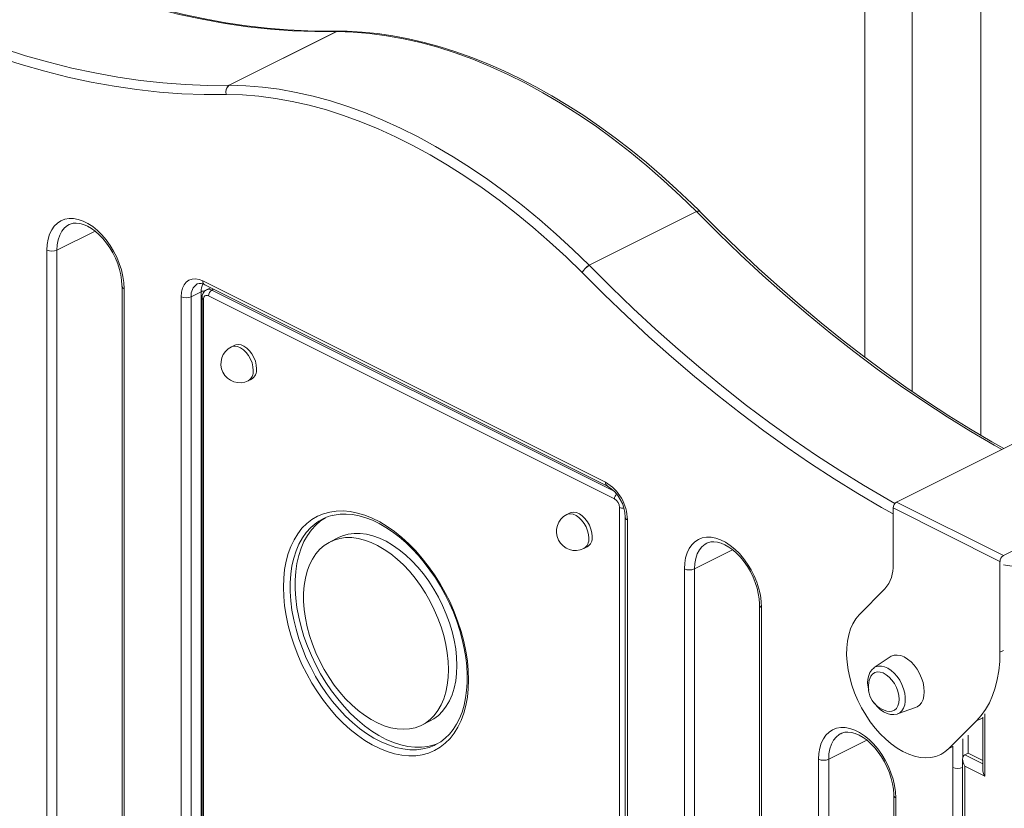
# Model space of a CAD drawing. Units: millimetres. Extents: x -9362 to 17693, y -6701 to 3888.
# Drawn here: x 14256 to 14671, y -2697 to -2364 of the extents above; entities that cross this region are included whole.
import ezdxf

# ---------------------------------------------------------------- set-up
doc = ezdxf.new("R2010")
doc.units = ezdxf.units.MM

msp = doc.modelspace()

# ---------------------------------------------------------------- linework, layer by layer
at = {"color": 7, "linetype": 'Continuous', "lineweight": 15}
for p, q in [((14661.26, -1968.86), (14661.26, -2539.31)), ((14632.36, -2520.83), (14632.36, -1983.31)), ((14612.36, -1993.31), (14612.36, -2506.41)), ((14344.44, -2391.77), (14389.7, -2369.15)), ((14389.73, -2369.15), (14344.47, -2391.77)), ((14496.17, -2467.62), (14541.43, -2445)), ((14541.46, -2445.03), (14496.2, -2467.65)), ((14267.59, -2989.53), (14267.59, -2461.26)), ((14271.83, -2461.26), (14271.83, -2989.53)), ((14299.24, -2476.46), (14299.24, -3004.74)), ((14300.12, -2477.52), (14300.12, -3005.8)), ((14333.35, -2474.22), (14503.05, -2559.07)), ((14334.13, -2475.84), (14503.83, -2560.7)), ((14336.61, -2477.08), (14334.86, -2477.95)), ((14324.16, -3026.48), (14324.16, -2480.88)), ((14332.64, -2478.76), (14328.4, -2480.88)), ((14328.4, -2480.88), (14328.4, -3026.48)), ((14332.64, -3024.36), (14332.64, -2478.76)), ((14332.98, -2481.36), (14332.98, -3028.71)), ((14506.82, -2566.1), (14335.68, -2480.53)), ((14333.56, -2482.07), (14333.56, -3029.42)), ((14346.74, -2501.3), (14345.33, -2502.01)), ((14352.48, -2516.32), (14353.9, -2515.61)), ((14675.16, -2542.75), (14625.66, -2567.5)), ((14625.66, -2567.5), (14670.73, -2590.03)), ((14720.23, -2565.28), (14670.73, -2590.03)), ((14488.16, -2572.01), (14486.75, -2572.72)), ((14508.94, -3117.11), (14508.94, -2569.76)), ((14669.31, -2592.47), (14624.25, -2569.93)), ((14624.25, -2569.93), (14624.25, -2593.77)), ((14511.37, -2573.87), (14511.37, -3119.46)), ((14512.25, -2574.93), (14512.25, -3120.52)), ((14390.52, -2582.41), (14386.99, -2584.18)), ((14493.9, -2587.03), (14495.32, -2586.32)), ((14669.31, -2630.66), (14669.31, -2592.47)), ((14536.29, -3123.88), (14536.29, -2595.61)), ((14540.53, -2595.61), (14540.53, -3123.88)), ((14620.8, -2604), (14610, -2615.01)), ((14567.94, -2610.81), (14567.94, -3128.61)), ((14623.04, -2632.71), (14616.34, -2637.25)), ((14626.08, -2656.73), (14633.73, -2654.11)), ((14425.62, -2661.45), (14429.16, -2659.68)), ((14647.77, -2671.33), (14659.43, -2659.69)), ((14662.02, -2658.09), (14662.02, -2680.07)), ((14655.85, -2673.31), (14655.85, -2665.73)), ((14649.19, -2670.63), (14647.77, -2671.33)), ((14592.86, -3100.21), (14592.86, -2675.85)), ((14597.1, -2675.85), (14597.1, -3100.21)), ((14644.28, -2673.87), (14645.7, -2673.16)), ((14653.55, -2675.83), (14653.55, -3071.71)), ((14654.43, -2674.02), (14655.85, -2673.31)), ((14662.02, -2676.39), (14655.85, -2673.31)), ((14662.9, -2682.96), (14654.43, -2678.72)), ((14624.51, -2691.06), (14624.51, -3091.02))]:
    msp.add_line(p, q, dxfattribs=at)
at = {"color": 8, "linetype": 'Continuous', "lineweight": 15}
for p, q in [((14271.83, -2461.26), (14287.91, -2453.22)), ((14337.1, -2478.09), (14337.87, -2477.71)), ((14337.1, -2478.09), (14506.71, -2562.9)), ((14540.53, -2595.61), (14556.61, -2587.57)), ((14568.82, -2611.87), (14568.82, -3128.03)), ((14670.73, -2629.95), (14669.31, -2630.66)), ((14662.02, -2658.39), (14659.43, -2659.69)), ((14662.9, -2656.66), (14662.9, -2682.96)), ((14597.1, -2675.85), (14613.18, -2667.82)), ((14653.67, -2667.21), (14653.67, -2674.99)), ((14649.43, -2679.29), (14649.43, -2670.39)), ((14654.43, -2674.02), (14662.02, -2677.82)), ((14649.43, -3074.45), (14649.43, -2679.29)), ((14654.43, -2678.72), (14654.43, -3071.13)), ((14625.38, -2692.12), (14625.38, -3090.43))]:
    msp.add_line(p, q, dxfattribs=at)
at = {"color": 8, "linetype": 'Continuous', "lineweight": 15, "flags": 128}
for points in [[(14389.7, -2369.15), (14380.48, -2369.15), (14371.17, -2368.81), (14361.77, -2368.11), (14352.28, -2367.07), (14342.72, -2365.67), (14333.08, -2363.93), (14323.39, -2361.85), (14313.63, -2359.41), (14303.83, -2356.64), (14293.98, -2353.53), (14284.1, -2350.07), (14274.19, -2346.28), (14264.26, -2342.16), (14258.12, -2339.44)], [(14212.86, -2362.07), (14219.01, -2364.78), (14228.94, -2368.91), (14238.85, -2372.7), (14248.73, -2376.15), (14258.58, -2379.27), (14268.38, -2382.04), (14278.13, -2384.47), (14287.83, -2386.56), (14297.46, -2388.3), (14307.03, -2389.69), (14316.51, -2390.74), (14325.91, -2391.43), (14335.23, -2391.78), (14344.44, -2391.77)], [(14343.15, -2395.64), (14333.88, -2395.65), (14324.52, -2395.3), (14315.06, -2394.6), (14305.52, -2393.55), (14295.9, -2392.15), (14286.21, -2390.4), (14276.46, -2388.3), (14266.65, -2385.85), (14256.8, -2383.06), (14246.89, -2379.93), (14236.96, -2376.46), (14226.99, -2372.65), (14217, -2368.5), (14210.74, -2365.73)], [(14390.47, -2368.95), (14390.13, -2368.99), (14389.7, -2369.15)], [(14390.54, -2368.95), (14390.16, -2368.99), (14389.73, -2369.15)], [(14542.75, -2444.88), (14542.69, -2444.83), (14542.47, -2444.74), (14542.18, -2444.74), (14541.83, -2444.83), (14541.43, -2445)], [(14541.46, -2445.03), (14541.86, -2444.86), (14542.21, -2444.77), (14542.5, -2444.77), (14542.72, -2444.86), (14542.77, -2444.9)], [(14670.1, -2545.28), (14666.9, -2543.47), (14656.96, -2537.67), (14647.05, -2531.55), (14637.17, -2525.12), (14627.33, -2518.39), (14617.52, -2511.36), (14607.77, -2504.04), (14598.07, -2496.43), (14588.44, -2488.53), (14578.88, -2480.36), (14569.39, -2471.92), (14559.99, -2463.21), (14550.67, -2454.25), (14541.46, -2445.03)], [(14276.98, -2450.47), (14276.32, -2450.84), (14275, -2451.91), (14273.89, -2453.29), (14273, -2454.94), (14272.36, -2456.85), (14271.96, -2458.97), (14271.83, -2461.26)], [(14496.2, -2467.65), (14505.42, -2476.87), (14514.73, -2485.84), (14524.14, -2494.55), (14533.62, -2502.99), (14543.19, -2511.16), (14552.82, -2519.06), (14562.52, -2526.67), (14572.27, -2533.99), (14582.07, -2541.02), (14591.92, -2547.75), (14601.8, -2554.17), (14611.71, -2560.29), (14621.64, -2566.1), (14625.02, -2568)], [(14624.25, -2572.41), (14619.4, -2569.7), (14609.41, -2563.86), (14599.45, -2557.7), (14589.51, -2551.24), (14579.61, -2544.47), (14569.75, -2537.4), (14559.94, -2530.04), (14550.19, -2522.38), (14540.5, -2514.45), (14530.88, -2506.23), (14521.34, -2497.74), (14511.89, -2488.98), (14502.52, -2479.97), (14493.25, -2470.69)], [(14354.56, -2511.99), (14354.43, -2510.44), (14354.04, -2508.82), (14353.41, -2507.22), (14352.57, -2505.71), (14351.56, -2504.37), (14350.42, -2503.24), (14349.21, -2502.4), (14347.99, -2501.87), (14346.81, -2501.68), (14345.73, -2501.84), (14345.33, -2502.01)], [(14495.98, -2582.7), (14495.85, -2581.15), (14495.46, -2579.53), (14494.83, -2577.93), (14493.99, -2576.42), (14492.98, -2575.08), (14491.84, -2573.95), (14490.63, -2573.11), (14489.41, -2572.58), (14488.23, -2572.39), (14487.15, -2572.55), (14486.75, -2572.72)], [(14753.22, -2569.92), (14749.09, -2573.96), (14744.75, -2577.67), (14740.21, -2581.06), (14735.48, -2584.11), (14730.57, -2586.82), (14725.48, -2589.18), (14720.23, -2591.19), (14714.82, -2592.85), (14709.27, -2594.14), (14703.58, -2595.08), (14697.76, -2595.66), (14691.83, -2595.88), (14685.8, -2595.73), (14679.67, -2595.23), (14673.45, -2594.36), (14670.73, -2593.87)], [(14380.45, -2576.74), (14378.79, -2578.19), (14376.93, -2580.25), (14375.27, -2582.58), (14373.83, -2585.17), (14372.61, -2588.01), (14371.63, -2591.08), (14370.88, -2594.36), (14370.38, -2597.81), (14370.13, -2601.44), (14370.13, -2605.19), (14370.38, -2609.06), (14370.88, -2613.02), (14371.63, -2617.04), (14372.61, -2621.09), (14373.83, -2625.15), (14375.27, -2629.19), (14376.93, -2633.18), (14378.79, -2637.1), (14380.85, -2640.92), (14383.08, -2644.61), (14385.48, -2648.15), (14388.03, -2651.52), (14390.71, -2654.69), (14393.5, -2657.65), (14396.39, -2660.37), (14399.35, -2662.84), (14402.36, -2665.03), (14405.42, -2666.94), (14408.49, -2668.55), (14411.55, -2669.85), (14414.59, -2670.84), (14417.58, -2671.5), (14420.5, -2671.83), (14423.34, -2671.83), (14426.08, -2671.5), (14428.7, -2670.84), (14430.8, -2670.02)], [(14545.68, -2584.82), (14545.02, -2585.2), (14543.7, -2586.26), (14542.59, -2587.64), (14541.7, -2589.29), (14541.06, -2591.2), (14540.66, -2593.32), (14540.53, -2595.61)], [(14616.34, -2637.25), (14616.88, -2636.94), (14618.04, -2636.59), (14619.31, -2636.56), (14620.66, -2636.85), (14622.05, -2637.47), (14623.42, -2638.38), (14624.74, -2639.57), (14625.96, -2640.98), (14627.04, -2642.58), (14627.95, -2644.31), (14628.66, -2646.13), (14629.15, -2647.96), (14629.4, -2649.75), (14629.4, -2651.45), (14629.15, -2652.99), (14628.66, -2654.34), (14627.95, -2655.44), (14627.04, -2656.26), (14626.08, -2656.73)], [(14602.25, -2665.06), (14601.59, -2665.44), (14600.27, -2666.51), (14599.16, -2667.88), (14598.27, -2669.54), (14597.62, -2671.44), (14597.23, -2673.56), (14597.1, -2675.85)]]:
    msp.add_lwpolyline(points, dxfattribs=at)
at = {"color": 7, "linetype": 'Continuous', "lineweight": 15, "flags": 128}
for points in [[(14390.47, -2368.95), (14386.07, -2369), (14377.6, -2368.86), (14369.05, -2368.43), (14360.43, -2367.7), (14351.73, -2366.68), (14342.98, -2365.37), (14334.16, -2363.76), (14325.29, -2361.87), (14316.37, -2359.68), (14307.41, -2357.21), (14298.41, -2354.44), (14289.38, -2351.39), (14280.32, -2348.06), (14271.23, -2344.45), (14262.13, -2340.55), (14259.42, -2339.31)], [(14389.73, -2369.15), (14389.73, -2369.15), (14389.72, -2369.15), (14389.72, -2369.15), (14389.71, -2369.15), (14389.71, -2369.15), (14389.71, -2369.15), (14389.7, -2369.15), (14389.7, -2369.15)], [(14541.43, -2445), (14534.51, -2438.29), (14527.51, -2431.85), (14520.42, -2425.68), (14513.26, -2419.8), (14506.03, -2414.2), (14498.75, -2408.91), (14491.43, -2403.92), (14484.07, -2399.24), (14476.68, -2394.89), (14469.28, -2390.86), (14461.88, -2387.15), (14454.48, -2383.79), (14447.09, -2380.76), (14439.73, -2378.07), (14432.41, -2375.74), (14425.12, -2373.75), (14417.9, -2372.12), (14410.74, -2370.84), (14403.65, -2369.92), (14396.64, -2369.35), (14389.73, -2369.15)], [(14542.75, -2444.88), (14539.45, -2441.64), (14533.13, -2435.64), (14526.74, -2429.87), (14520.27, -2424.33), (14513.75, -2419.02), (14507.17, -2413.96), (14500.54, -2409.13), (14493.87, -2404.56), (14487.17, -2400.25), (14480.45, -2396.2), (14473.7, -2392.41), (14466.95, -2388.89), (14460.19, -2385.65), (14453.44, -2382.69), (14446.7, -2380.01), (14439.98, -2377.61), (14433.29, -2375.5), (14426.63, -2373.68), (14420.01, -2372.16), (14413.44, -2370.93), (14406.93, -2369.99), (14400.49, -2369.35), (14394.12, -2369.01), (14390.54, -2368.95)], [(14344.47, -2391.77), (14344.47, -2391.77), (14344.47, -2391.77), (14344.46, -2391.77), (14344.46, -2391.77), (14344.45, -2391.77), (14344.45, -2391.77), (14344.45, -2391.77), (14344.44, -2391.77)], [(14344.47, -2391.77), (14351.39, -2391.98), (14358.39, -2392.54), (14365.48, -2393.46), (14372.64, -2394.74), (14379.87, -2396.38), (14387.15, -2398.36), (14394.48, -2400.7), (14401.84, -2403.38), (14409.22, -2406.41), (14416.62, -2409.78), (14424.03, -2413.48), (14431.43, -2417.52), (14438.81, -2421.87), (14446.17, -2426.55), (14453.5, -2431.54), (14460.78, -2436.83), (14468, -2442.42), (14475.17, -2448.31), (14482.25, -2454.47), (14489.26, -2460.91), (14496.17, -2467.62)], [(14493.25, -2470.69), (14486.41, -2464.06), (14479.48, -2457.68), (14472.47, -2451.58), (14465.38, -2445.76), (14458.23, -2440.22), (14451.03, -2434.99), (14443.78, -2430.05), (14436.5, -2425.42), (14429.19, -2421.11), (14421.87, -2417.12), (14414.54, -2413.46), (14407.22, -2410.13), (14399.91, -2407.13), (14392.63, -2404.47), (14385.38, -2402.16), (14378.17, -2400.2), (14371.02, -2398.58), (14363.94, -2397.31), (14356.92, -2396.4), (14349.99, -2395.84), (14343.15, -2395.64)], [(14267.59, -2461.26), (14267.72, -2458.83), (14268.1, -2456.56), (14268.73, -2454.5), (14269.6, -2452.67), (14270.69, -2451.1), (14272, -2449.83), (14273.49, -2448.86), (14275.14, -2448.22), (14276.93, -2447.91), (14278.83, -2447.93), (14280.8, -2448.3), (14282.83, -2449), (14284.87, -2450.02), (14286.9, -2451.35), (14288.88, -2452.96), (14290.78, -2454.83), (14292.57, -2456.93), (14294.22, -2459.23), (14295.71, -2461.68), (14297.01, -2464.26), (14298.1, -2466.92), (14298.97, -2469.62), (14299.6, -2472.31), (14299.99, -2474.96), (14300.12, -2477.52)], [(14670.92, -2544.87), (14665.94, -2542.07), (14656.84, -2536.69), (14647.75, -2531.05), (14638.69, -2525.15), (14629.66, -2518.99), (14620.67, -2512.59), (14611.71, -2505.93), (14602.8, -2499.03), (14593.94, -2491.89), (14585.13, -2484.51), (14576.39, -2476.9), (14567.71, -2469.06), (14559.1, -2461), (14550.57, -2452.72), (14542.77, -2444.9)], [(14277, -2450.49), (14277.39, -2450.28), (14278.7, -2449.9), (14279.98, -2449.82), (14281.48, -2449.98), (14283.05, -2450.42), (14284.68, -2451.12), (14286.33, -2452.07), (14287.99, -2453.28), (14289.63, -2454.73), (14291.22, -2456.39), (14292.73, -2458.25), (14294.13, -2460.27), (14295.4, -2462.43), (14296.51, -2464.68), (14297.45, -2467), (14298.2, -2469.34), (14298.75, -2471.66), (14299.09, -2473.92), (14299.23, -2475.97), (14299.24, -2476.46)], [(14324.16, -2480.88), (14324.3, -2479), (14324.71, -2477.31), (14325.39, -2475.87), (14326.31, -2474.72), (14327.44, -2473.9), (14328.75, -2473.43), (14330.21, -2473.33), (14331.75, -2473.59), (14333.35, -2474.22)], [(14335.68, -2480.53), (14335.27, -2480.38), (14334.87, -2480.33), (14334.51, -2480.38), (14334.18, -2480.54), (14333.92, -2480.81), (14333.72, -2481.16), (14333.6, -2481.58), (14333.56, -2482.07)], [(14355.98, -2511.28), (14355.84, -2509.73), (14355.45, -2508.11), (14354.82, -2506.51), (14353.98, -2505.01), (14352.97, -2503.66), (14351.83, -2502.54), (14350.63, -2501.69), (14349.4, -2501.16), (14348.23, -2500.97), (14347.15, -2501.13), (14346.74, -2501.3)], [(14445.33, -2642.33), (14445.21, -2646.11), (14444.83, -2649.74), (14444.2, -2653.2), (14443.32, -2656.46), (14442.21, -2659.5), (14440.86, -2662.31), (14439.29, -2664.86), (14437.51, -2667.13), (14435.52, -2669.12), (14433.34, -2670.81), (14430.99, -2672.18), (14428.48, -2673.24), (14425.82, -2673.97), (14423.04, -2674.37), (14420.14, -2674.43), (14417.16, -2674.16), (14414.11, -2673.55), (14411.01, -2672.62), (14407.88, -2671.36), (14404.73, -2669.79), (14401.6, -2667.92), (14398.5, -2665.75), (14395.44, -2663.3), (14392.46, -2660.59), (14389.57, -2657.63), (14386.79, -2654.45), (14384.13, -2651.07), (14381.62, -2647.5), (14379.27, -2643.77), (14377.09, -2639.91), (14375.1, -2635.93), (14373.32, -2631.87), (14371.74, -2627.75), (14370.4, -2623.6), (14369.28, -2619.44), (14368.41, -2615.31), (14367.78, -2611.22), (14367.4, -2607.21), (14367.27, -2603.3), (14367.4, -2599.52), (14367.78, -2595.88), (14368.41, -2592.43), (14369.28, -2589.17), (14370.4, -2586.12), (14371.74, -2583.32), (14373.32, -2580.77), (14375.1, -2578.5), (14377.09, -2576.51), (14379.27, -2574.82), (14381.62, -2573.44), (14384.13, -2572.39), (14386.79, -2571.66), (14389.57, -2571.26), (14392.46, -2571.2), (14395.44, -2571.47), (14398.5, -2572.07), (14401.6, -2573.01), (14404.73, -2574.27), (14407.88, -2575.84), (14411.01, -2577.71), (14414.11, -2579.88), (14417.16, -2582.33), (14420.14, -2585.04), (14423.04, -2587.99), (14425.82, -2591.17), (14428.48, -2594.56), (14430.99, -2598.13), (14433.34, -2601.86), (14435.52, -2605.72), (14437.51, -2609.7), (14439.29, -2613.76), (14440.86, -2617.88), (14442.21, -2622.03), (14443.32, -2626.19), (14444.2, -2630.32), (14444.83, -2634.41), (14445.21, -2638.42), (14445.33, -2642.33)], [(14387.92, -2573.1), (14388.67, -2572.9), (14391.17, -2572.55), (14393.76, -2572.49), (14396.43, -2572.72), (14399.17, -2573.24), (14401.95, -2574.05), (14404.77, -2575.14), (14407.61, -2576.5), (14410.46, -2578.13), (14413.29, -2580.02), (14416.09, -2582.15), (14418.84, -2584.53), (14421.53, -2587.13), (14424.15, -2589.93), (14426.66, -2592.93), (14429.06, -2596.11), (14431.34, -2599.44), (14433.47, -2602.91), (14435.45, -2606.49), (14437.26, -2610.17), (14438.9, -2613.91), (14440.35, -2617.71), (14441.6, -2621.53), (14442.65, -2625.36), (14443.49, -2629.17), (14444.12, -2632.93), (14444.54, -2636.62), (14444.73, -2640.22), (14444.75, -2641.62)], [(14497.4, -2582), (14497.27, -2580.44), (14496.88, -2578.82), (14496.24, -2577.23), (14495.4, -2575.72), (14494.39, -2574.37), (14493.25, -2573.25), (14492.05, -2572.4), (14490.83, -2571.87), (14489.65, -2571.68), (14488.57, -2571.85), (14488.16, -2572.01)], [(14385, -2574.03), (14382.97, -2575.37), (14380.91, -2577.13), (14379.05, -2579.18), (14377.39, -2581.52), (14375.95, -2584.11), (14374.73, -2586.95), (14373.75, -2590.02), (14373, -2593.3), (14372.5, -2596.75), (14372.25, -2600.37), (14372.25, -2604.13), (14372.5, -2608), (14373, -2611.96), (14373.75, -2615.98), (14374.73, -2620.03), (14375.95, -2624.09), (14377.39, -2628.13), (14379.05, -2632.12), (14380.91, -2636.04), (14382.97, -2639.85), (14385.21, -2643.55), (14387.61, -2647.09), (14390.15, -2650.46), (14392.83, -2653.63), (14395.62, -2656.59), (14398.51, -2659.31), (14401.47, -2661.78), (14404.49, -2663.97), (14407.54, -2665.88), (14410.61, -2667.49), (14413.67, -2668.79), (14416.71, -2669.78), (14419.7, -2670.44), (14422.62, -2670.77), (14425.47, -2670.77), (14428.2, -2670.44), (14430.82, -2669.78), (14432.32, -2669.22)], [(14440.38, -2636.32), (14440.26, -2632.85), (14439.88, -2629.29), (14439.25, -2625.66), (14438.38, -2621.99), (14437.27, -2618.31), (14435.94, -2614.66), (14434.39, -2611.06), (14432.63, -2607.54), (14430.69, -2604.13), (14428.57, -2600.86), (14426.3, -2597.76), (14423.89, -2594.86), (14421.37, -2592.17), (14418.75, -2589.72), (14416.05, -2587.53), (14413.31, -2585.61), (14410.53, -2583.99), (14407.75, -2582.68), (14404.99, -2581.69), (14402.27, -2581.02), (14399.61, -2580.68), (14397.04, -2580.68), (14394.57, -2581.01), (14392.22, -2581.68), (14390.52, -2582.41)], [(14436.85, -2638.09), (14436.72, -2634.62), (14436.34, -2631.06), (14435.72, -2627.43), (14434.84, -2623.76), (14433.74, -2620.08), (14432.4, -2616.43), (14430.85, -2612.82), (14429.1, -2609.31), (14427.15, -2605.9), (14425.04, -2602.63), (14422.76, -2599.53), (14420.36, -2596.62), (14417.83, -2593.94), (14415.21, -2591.48), (14412.52, -2589.29), (14409.77, -2587.38), (14407, -2585.76), (14404.22, -2584.45), (14401.46, -2583.46), (14398.73, -2582.79), (14396.07, -2582.45), (14393.5, -2582.45), (14391.03, -2582.78), (14388.69, -2583.44), (14386.49, -2584.43), (14384.46, -2585.74), (14382.61, -2587.36), (14380.95, -2589.27), (14379.51, -2591.45), (14378.29, -2593.9), (14377.3, -2596.59), (14376.55, -2599.49), (14376.04, -2602.59), (14375.79, -2605.85), (14375.79, -2609.26), (14376.04, -2612.78), (14376.55, -2616.38), (14377.3, -2620.03), (14378.29, -2623.71), (14379.51, -2627.38), (14380.95, -2631.01), (14382.61, -2634.58), (14384.46, -2638.04), (14386.49, -2641.38), (14388.69, -2644.57), (14391.03, -2647.58), (14393.5, -2650.38), (14396.07, -2652.95), (14398.73, -2655.27), (14401.46, -2657.33), (14404.22, -2659.09), (14407, -2660.56), (14409.77, -2661.72), (14412.52, -2662.55), (14415.21, -2663.05), (14417.83, -2663.22), (14420.36, -2663.06), (14422.76, -2662.56), (14425.04, -2661.73), (14427.15, -2660.58), (14429.1, -2659.12), (14430.85, -2657.35), (14432.4, -2655.3), (14433.74, -2652.98), (14434.84, -2650.41), (14435.72, -2647.61), (14436.34, -2644.61), (14436.72, -2641.42), (14436.85, -2638.09)], [(14536.29, -2595.61), (14536.42, -2593.18), (14536.8, -2590.91), (14537.43, -2588.85), (14538.3, -2587.02), (14539.39, -2585.45), (14540.7, -2584.18), (14542.19, -2583.21), (14543.84, -2582.57), (14545.63, -2582.26), (14547.53, -2582.28), (14549.5, -2582.65), (14551.53, -2583.35), (14553.57, -2584.37), (14555.6, -2585.7), (14557.58, -2587.31), (14559.48, -2589.18), (14561.27, -2591.28), (14562.92, -2593.58), (14564.41, -2596.03), (14565.71, -2598.61), (14566.8, -2601.27), (14567.67, -2603.97), (14568.3, -2606.66), (14568.69, -2609.31), (14568.82, -2611.87)], [(14545.7, -2584.84), (14546.09, -2584.63), (14547.4, -2584.25), (14548.68, -2584.17), (14550.18, -2584.33), (14551.76, -2584.77), (14553.38, -2585.47), (14555.03, -2586.42), (14556.7, -2587.63), (14558.33, -2589.08), (14559.92, -2590.74), (14561.43, -2592.6), (14562.83, -2594.62), (14564.1, -2596.78), (14565.21, -2599.04), (14566.15, -2601.35), (14566.9, -2603.69), (14567.45, -2606.01), (14567.79, -2608.27), (14567.93, -2610.32), (14567.94, -2610.81)], [(14610, -2615.01), (14608.56, -2616.73), (14607.33, -2618.71), (14606.31, -2620.95), (14605.53, -2623.41), (14604.99, -2626.07), (14604.69, -2628.91), (14604.64, -2631.9), (14604.84, -2635), (14605.28, -2638.18), (14605.97, -2641.41), (14606.89, -2644.66), (14608.04, -2647.9), (14609.4, -2651.08), (14610.96, -2654.19), (14612.7, -2657.18), (14614.61, -2660.03), (14616.67, -2662.71), (14618.85, -2665.18), (14621.14, -2667.43), (14623.5, -2669.43), (14625.92, -2671.17), (14628.37, -2672.61), (14630.83, -2673.76), (14633.27, -2674.59), (14635.66, -2675.1), (14637.98, -2675.28), (14640.21, -2675.13), (14642.33, -2674.66), (14644.31, -2673.86), (14646.13, -2672.75), (14647.77, -2671.33)], [(14659.43, -2659.69), (14661.44, -2657.43), (14663.24, -2654.89), (14664.82, -2652.09), (14666.18, -2649.04), (14667.3, -2645.75), (14668.18, -2642.25), (14668.81, -2638.55), (14669.19, -2634.68), (14669.31, -2630.66)], [(14637.41, -2647.38), (14637.28, -2645.51), (14636.89, -2643.57), (14636.27, -2641.62), (14635.42, -2639.71), (14634.37, -2637.91), (14633.16, -2636.26), (14631.82, -2634.83), (14630.39, -2633.64), (14628.92, -2632.75), (14627.45, -2632.17), (14626.02, -2631.92), (14624.68, -2632.02), (14623.47, -2632.45), (14623.04, -2632.71)], [(14429.16, -2659.68), (14430.69, -2658.81), (14432.63, -2657.35), (14434.39, -2655.58), (14435.94, -2653.53), (14437.27, -2651.21), (14438.38, -2648.64), (14439.25, -2645.85), (14439.88, -2642.84), (14440.26, -2639.66), (14440.38, -2636.32)], [(14616.29, -2637.3), (14616.21, -2637.34), (14615.26, -2638.22), (14614.5, -2639.31), (14613.96, -2640.6), (14613.63, -2642.07), (14613.53, -2643.7), (14613.68, -2645.42), (14613.96, -2646.7)], [(14626.75, -2650.54), (14626.63, -2648.92), (14626.24, -2647.23), (14625.62, -2645.56), (14624.79, -2643.95), (14623.78, -2642.49), (14622.63, -2641.22), (14621.39, -2640.21), (14620.11, -2639.49), (14618.85, -2639.1), (14617.65, -2639.04), (14616.57, -2639.33), (14615.64, -2639.94), (14614.91, -2640.86), (14614.59, -2641.52)], [(14444.75, -2641.62), (14444.72, -2643.44), (14444.5, -2646.81), (14444.06, -2650.04), (14443.42, -2653.09), (14442.57, -2655.95), (14441.52, -2658.62), (14440.29, -2661.06), (14438.87, -2663.28), (14437.27, -2665.26), (14435.51, -2667), (14433.57, -2668.48), (14431.48, -2669.7), (14430.83, -2669.97)], [(14633.73, -2654.11), (14634.37, -2653.83), (14635.42, -2653.07), (14636.27, -2652.01), (14636.89, -2650.68), (14637.28, -2649.12), (14637.41, -2647.38)], [(14621.62, -2655.58), (14622.63, -2655.74), (14623.78, -2655.62), (14624.79, -2655.17), (14625.62, -2654.4), (14626.24, -2653.34), (14626.63, -2652.04), (14626.75, -2650.54)], [(14616.33, -2651.97), (14616.45, -2652.17), (14617.59, -2653.59), (14618.87, -2654.82), (14620.25, -2655.81), (14621.72, -2656.54), (14623.22, -2656.95), (14624.53, -2657.03), (14625.91, -2656.79), (14626.19, -2656.67)], [(14592.86, -2675.85), (14592.99, -2673.42), (14593.37, -2671.16), (14594, -2669.09), (14594.87, -2667.26), (14595.96, -2665.7), (14597.27, -2664.42), (14598.75, -2663.46), (14600.41, -2662.81), (14602.2, -2662.5), (14604.1, -2662.53), (14606.07, -2662.9), (14608.1, -2663.6), (14610.14, -2664.62), (14612.17, -2665.94), (14614.15, -2667.56), (14616.05, -2669.43), (14617.84, -2671.53), (14619.49, -2673.82), (14620.98, -2676.28), (14622.28, -2678.86), (14623.37, -2681.52), (14624.24, -2684.21), (14624.87, -2686.91), (14625.26, -2689.56), (14625.38, -2692.12)], [(14602.27, -2665.09), (14602.66, -2664.87), (14603.97, -2664.5), (14605.24, -2664.41), (14606.75, -2664.58), (14608.32, -2665.02), (14609.95, -2665.71), (14611.6, -2666.67), (14613.26, -2667.88), (14614.9, -2669.32), (14616.49, -2670.98), (14618, -2672.84), (14619.4, -2674.87), (14620.67, -2677.02), (14621.78, -2679.28), (14622.72, -2681.6), (14623.47, -2683.94), (14624.02, -2686.26), (14624.36, -2688.52), (14624.5, -2690.56), (14624.51, -2691.06)], [(14430.8, -2670.02), (14431.17, -2669.85), (14431.51, -2669.69)]]:
    msp.add_lwpolyline(points, dxfattribs=at)
at = {"color": 7, "linetype": 'Continuous', "lineweight": 15}
for centre, radius, start, end in [((14390.53, -2371.95), 3, 89.7909, 91.1196), ((14346.27, -2394.53), 3.31, 123.4649, 199.5588), ((14346.31, -2394.56), 3.34, 123.3851, 198.7981), ((14538.74, -2447.69), 3.8, 44.4289, 45.1067), ((14540.63, -2447), 3, 44.4456, 45.1048), ((14269.71, -2456.47), 5.24, 246.1002, 293.9009), ((14499.33, -2473.55), 6.71, 118.0645, 154.8463), ((14499.44, -2473.75), 6.9, 117.9781, 153.7154), ((14493.49, -2470.32), 3.8, 44.4289, 45.1067), ((14332.24, -2478.56), 3.31, 55.2031, 112.346), ((14326.28, -2476.1), 5.24, 246.1012, 293.8988), ((14336.44, -2481.1), 3.47, 116.8167, 184.4383), ((14338.58, -2480.58), 2.9, 120.7584, 179.0317), ((14348.91, -2509.16), 8, 116.5651, 296.5651), ((14351.5, -2511.8), 4.5, 302.1196, 6.552), ((14493.47, -2575.22), 18.78, 0.8998, 59.3102), ((14495.57, -2574.16), 15.8, 1.0665, 58.4734), ((14504.6, -2569.83), 4.34, 0.9676, 59.2424), ((14627.14, -2569.98), 2.89, 120.7537, 179.0363), ((14392.95, -2592.58), 20.18, 103.7194, 128.279), ((14490.33, -2579.87), 8, 116.5651, 296.5651), ((14492.93, -2582.51), 4.5, 302.1188, 6.5506), ((14609.81, -2594.6), 14.46, 319.4816, 3.3221), ((14672.21, -2592.52), 2.89, 120.7537, 179.0363), ((14538.41, -2590.82), 5.24, 246.1002, 293.9009), ((14624.32, -2645.44), 10.49, 158.0117, 255.1184), ((14594.98, -2671.07), 5.24, 246.1011, 293.8995)]:
    msp.add_arc(centre, radius, start, end, dxfattribs=at)
at = {"color": 8, "linetype": 'Continuous', "lineweight": 15}
for centre, radius, start, end in [((14300.55, -2476.27), 1.33, 188.5548, 250.8518), ((14334.11, -2480.29), 5.74, 123.4058, 185.9117), ((14340.22, -2478.54), 7.58, 156.0041, 181.6801), ((14335.01, -2474.42), 1.67, 173.0885, 238.2383), ((14334.6, -2483), 4.67, 94.1452, 114.7978), ((14333.85, -2481.23), 0.886, 188.4378, 250.852), ((14335.84, -2480.19), 2.45, 59.1119, 113.7134), ((14350.09, -2512.51), 4.5, 302.1196, 6.552), ((14504.72, -2559.27), 1.68, 173.1275, 237.7998), ((14509.85, -2566.19), 3.03, 134.8292, 178.2367), ((14510.35, -2566.58), 3.48, 246.1533, 277.0728), ((14512.68, -2573.67), 1.33, 188.7458, 250.8284), ((14491.51, -2583.22), 4.5, 302.1188, 6.5506), ((14569.25, -2610.62), 1.33, 188.5503, 250.8531), ((14651.55, -2674.47), 5.28, 246.2091, 292.266), ((14625.82, -2690.86), 1.33, 188.5526, 250.8524)]:
    msp.add_arc(centre, radius, start, end, dxfattribs=at)
at = {"color": 7, "linetype": 'Continuous', "lineweight": 15}
for centre, start_param, end_param in [((14656.54, -2677.66), 6.232846, 7.803642), ((14665.01, -2681.9), 0.735059, 1.520457)]:
    msp.add_ellipse(centre, major_axis=(-2.22, 3.59), ratio=0.558745, start_param=start_param, end_param=end_param, dxfattribs=at)

doc.saveas('drawing.dxf')
